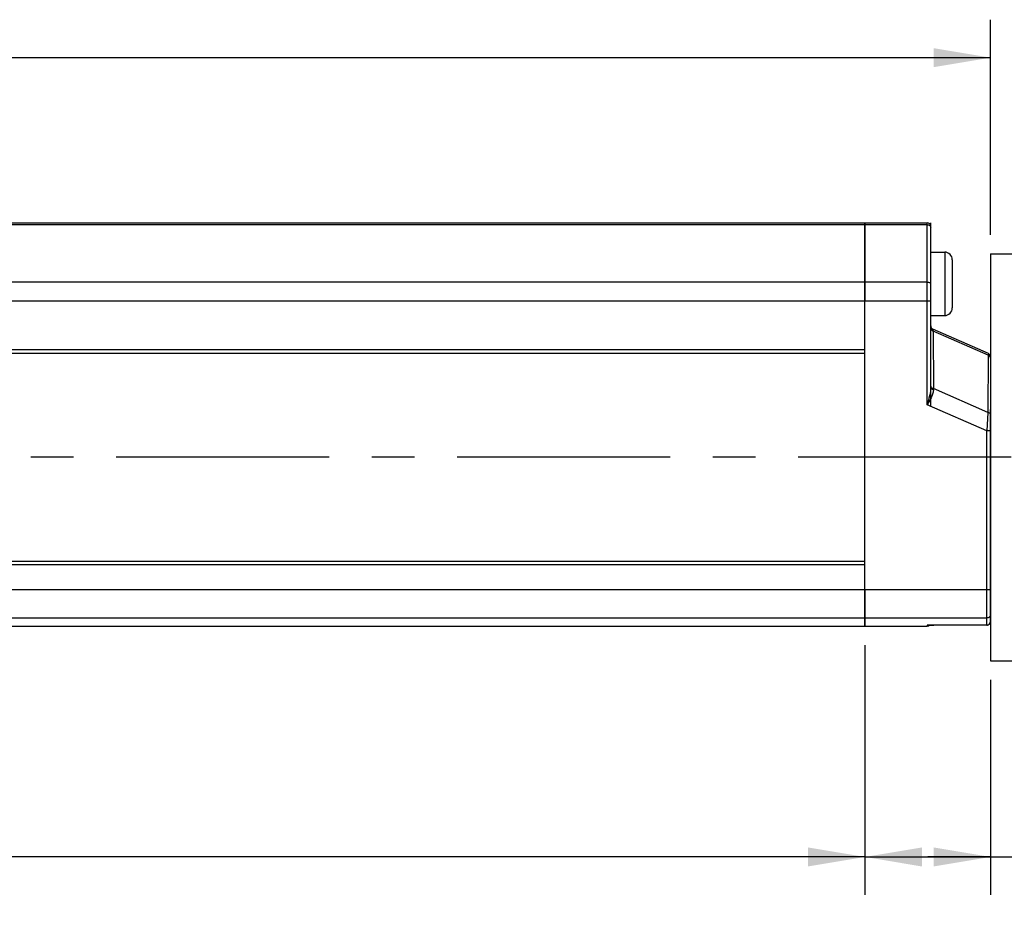
# Model space of a CAD drawing. Units: inches. Extents: x 0.5 to 33.6, y 0.5 to 21.6.
# Drawn here: x 18.3 to 21.6, y 6.9 to 9.9 of the extents above; entities that cross this region are included whole.
import ezdxf

# ---------------------------------------------------------------- set-up
doc = ezdxf.new("R2010")
doc.units = ezdxf.units.IN
doc.header["$LTSCALE"] = 1.87
doc.header["$MEASUREMENT"] = 0
doc.linetypes.add('CENTER', pattern=[0.6, 0.375, -0.075, 0.075, -0.075])
doc.layers.get('0').update_dxf_attribs({"linetype": 'CONTINUOUS'})
for name, color, linetype in [('AXIS', 7, 'CONTINUOUS'), ('DATUM_CURVES', 7, 'CONTINUOUS'), ('SCHEME_DIMS', 7, 'CONTINUOUS')]:
    doc.layers.add(name, color=color, linetype=linetype)
doc.dimstyles.new('DIMSTYLE_1', dxfattribs={"dimtxt": 0.1, "dimasz": 0.1875, "dimexe": 0.125, "dimexo": 0.0625, "dimgap": 0.1, "dimtad": 0, "dimtih": 1, "dimtoh": 1, "dimdec": 1, "dimzin": 4, "dimdsep": 46, "dimtxsty": 'STANDARD', "dimblk": '_FILLED', "dimblk1": '_FILLED', "dimblk2": '_FILLED', "dimcen": 0.09, "dimadec": 3, "dimazin": 1, "dimtp": 0.1, "dimtm": 0.1, "dimtfac": 1, "dimtdec": 3, "dimtofl": 0, "dimtmove": 0, "dimatfit": 3, "dimldrblk": '_FILLED', "dimfxl": 1, "dimtolj": 1, "dimtzin": 4, "dimarcsym": 0})

# ---------------------------------------------------------------- blocks, each defined once
blk = doc.blocks.new('_FILLED')
at = {"color": 0, "linetype": 'BYBLOCK'}
blk.add_solid([(0, 0), (-1, 0.167), (-1, -0.167)], dxfattribs=at)
blk = doc.blocks.new('*D5')
at = {"layer": 'SCHEME_DIMS', "color": 7, "linetype": 'CONTINUOUS'}
for p, q in [((13.4196, 7.8149), (13.4196, 6.9925)), ((21.0968, 7.8149), (21.0968, 6.9925)), ((13.4196, 7.1175), (16.8582, 7.1175)), ((21.0968, 7.1175), (17.6582, 7.1175))]:
    blk.add_line(p, q, dxfattribs=at)
at = {"layer": 'SCHEME_DIMS', "color": 7, "linetype": 'CONTINUOUS', "xscale": 0.1875, "yscale": 0.1875, "zscale": 0.1875, "rotation": 180}
blk.add_blockref('_FILLED', (13.4196, 7.1175), dxfattribs=at)
at = {"layer": 'SCHEME_DIMS', "color": 7, "linetype": 'CONTINUOUS', "xscale": 0.1875, "yscale": 0.1875, "zscale": 0.1875}
blk.add_blockref('_FILLED', (21.0968, 7.1175), dxfattribs=at)
at = {"layer": 'SCHEME_DIMS', "color": 7, "linetype": 'CONTINUOUS', "insert": (17.2082, 7.1675), "char_height": 0.1, "width": 0.6, "attachment_point": 2, "line_spacing_factor": 0.9}
blk.add_mtext('195.0\\P[7.68]', dxfattribs=at)
blk = doc.blocks.new('*D6')
at = {"layer": 'SCHEME_DIMS', "color": 7, "linetype": 'CONTINUOUS'}
for p, q in [((21.0968, 7.8149), (21.0968, 6.9925)), ((21.5102, 7.7007), (21.5102, 6.9925)), ((21.0968, 7.1175), (21.3035, 7.1175)), ((21.5102, 7.1175), (21.3035, 7.1175)), ((21.3035, 7.1175), (21.9272, 7.1175))]:
    blk.add_line(p, q, dxfattribs=at)
at = {"layer": 'SCHEME_DIMS', "color": 7, "linetype": 'CONTINUOUS', "xscale": 0.1875, "yscale": 0.1875, "zscale": 0.1875, "rotation": 180}
blk.add_blockref('_FILLED', (21.0968, 7.1175), dxfattribs=at)
at = {"layer": 'SCHEME_DIMS', "color": 7, "linetype": 'CONTINUOUS', "xscale": 0.1875, "yscale": 0.1875, "zscale": 0.1875}
blk.add_blockref('_FILLED', (21.5102, 7.1175), dxfattribs=at)
at = {"layer": 'SCHEME_DIMS', "color": 7, "linetype": 'CONTINUOUS', "insert": (22.0272, 7.1675), "char_height": 0.1, "width": 0.5, "attachment_point": 1, "line_spacing_factor": 0.9}
blk.add_mtext('10.5\\P[.41]', dxfattribs=at)
blk = doc.blocks.new('*D7')
at = {"layer": 'SCHEME_DIMS', "color": 7, "linetype": 'CONTINUOUS'}
for p, q in [((13.0062, 9.1643), (13.0062, 9.8725)), ((21.5102, 9.1643), (21.5102, 9.8725)), ((13.0062, 9.7475), (16.8582, 9.7475)), ((21.5102, 9.7475), (17.6582, 9.7475))]:
    blk.add_line(p, q, dxfattribs=at)
at = {"layer": 'SCHEME_DIMS', "color": 7, "linetype": 'CONTINUOUS', "xscale": 0.1875, "yscale": 0.1875, "zscale": 0.1875, "rotation": 180}
blk.add_blockref('_FILLED', (13.0062, 9.7475), dxfattribs=at)
at = {"layer": 'SCHEME_DIMS', "color": 7, "linetype": 'CONTINUOUS', "xscale": 0.1875, "yscale": 0.1875, "zscale": 0.1875}
blk.add_blockref('_FILLED', (21.5102, 9.7475), dxfattribs=at)
at = {"layer": 'SCHEME_DIMS', "color": 7, "linetype": 'CONTINUOUS', "insert": (17.2082, 9.7975), "char_height": 0.1, "width": 0.6, "attachment_point": 2, "line_spacing_factor": 0.9}
blk.add_mtext('216.0\\P[8.50]', dxfattribs=at)

msp = doc.modelspace()

# ---------------------------------------------------------------- linework, layer by layer
at = {"color": 7, "linetype": 'CONTINUOUS'}
for p, q in [((21.0968, 9.2042), (21.3015, 9.2042)), ((21.0968, 7.8774), (21.0968, 9.2042)), ((21.3015, 8.6057), (21.3015, 9.2042)), ((21.0968, 9.1981), (21.3015, 9.1981)), ((21.3133, 8.6628), (21.3133, 9.1923)), ((21.3133, 9.1077), (21.3592, 9.1077)), ((21.3592, 9.1077), (21.3592, 8.899)), ((21.3842, 9.0827), (21.3842, 8.924)), ((21.5102, 9.1018), (21.7464, 9.1018)), ((21.5102, 9.1018), (21.5102, 7.7632)), ((21.0968, 9.0094), (21.3015, 9.0094)), ((21.0968, 8.9473), (21.3133, 8.9473)), ((21.3133, 8.899), (21.3592, 8.899)), ((21.5031, 8.7742), (21.3204, 8.8542)), ((21.3204, 8.8542), (21.3209, 8.8479)), ((21.5026, 8.7684), (21.3209, 8.8479)), ((21.3209, 8.8479), (21.3219, 8.6589)), ((13.4196, 8.7868), (21.0968, 8.7868)), ((13.4196, 8.775), (21.0968, 8.775)), ((21.5026, 8.7684), (21.5016, 8.5801)), ((21.5031, 8.7742), (21.5026, 8.7684)), ((21.3133, 8.6663), (21.3137, 8.6643)), ((21.5016, 8.5801), (21.3219, 8.6589)), ((21.3219, 8.6589), (21.322, 8.6557)), ((21.4984, 8.5194), (21.3015, 8.6057)), ((21.5016, 8.5801), (21.4984, 8.5194)), ((21.5102, 8.5194), (21.4984, 8.5194)), ((21.4984, 7.8806), (21.4984, 8.5194)), ((21.0968, 8.09), (13.4196, 8.09)), ((21.0968, 8.0782), (13.4196, 8.0782)), ((21.0968, 7.998), (21.5102, 7.998)), ((21.0968, 7.9039), (21.4984, 7.9039)), ((21.3056, 7.8802), (21.3015, 7.8799)), ((21.3015, 7.8799), (21.3015, 7.8774)), ((21.3251, 7.8806), (21.3056, 7.8802)), ((21.3104, 7.8804), (21.312, 7.8804)), ((21.3119, 7.8804), (21.3135, 7.8805)), ((21.3134, 7.8805), (21.3152, 7.8805)), ((21.3151, 7.8805), (21.317, 7.8805)), ((21.3169, 7.8805), (21.3189, 7.8805)), ((21.3188, 7.8805), (21.3209, 7.8805)), ((21.3208, 7.8805), (21.3237, 7.8806)), ((21.4984, 7.8806), (21.323, 7.8806)), ((21.4984, 7.8806), (21.3251, 7.8806)), ((21.3251, 7.8806), (21.3251, 7.8806)), ((21.5102, 7.7632), (21.7464, 7.7632))]:
    msp.add_line(p, q, dxfattribs=at)
msp.add_lwpolyline([(21.3036, 7.8801), (21.3036, 7.8801), (21.3037, 7.8801), (21.3041, 7.8801), (21.3046, 7.8802), (21.3052, 7.8802), (21.306, 7.8802), (21.3069, 7.8803), (21.308, 7.8803), (21.3092, 7.8804), (21.3105, 7.8804)], dxfattribs=at)
for centre, radius, start, end in [((21.3015, 9.1923), 0.0118, 0, 90), ((21.3592, 9.0827), 0.025, 0, 90), ((21.3592, 8.924), 0.025, 270, 360), ((21.3251, 8.865), 0.0118, 179.9997, 246.3419), ((21.4984, 8.7634), 0.0118, 0, 66.342), ((21.3015, 7.8917), 0.0119, 270.0373, 284.9573), ((21.3015, 7.8892), 0.0118, 270, 311.3391), ((21.4984, 7.8924), 0.0118, 270.0004, 359.9996), ((21.4984, 7.8924), 0.0119, 270.0222, 282.0036), ((21.4984, 7.8924), 0.0118, 282.0179, 287.311), ((21.4984, 7.8924), 0.0118, 287.3126, 294.7606), ((21.4984, 7.8924), 0.0118, 294.7716, 300.8355), ((21.4984, 7.8924), 0.0118, 300.8344, 307.6609), ((21.4984, 7.8924), 0.0118, 307.6738, 314.5569), ((21.4984, 7.8924), 0.0118, 314.5559, 343.6782), ((21.4984, 7.8924), 0.0118, 343.6836, 347.0577), ((21.4983, 7.8924), 0.0118, 347.0768, 359.9764)]:
    msp.add_arc(centre, radius, start, end, dxfattribs=at)
for points, knots in [([(21.3015, 9.1981), (21.3031, 9.1981), (21.3061, 9.1976), (21.31, 9.1954), (21.3127, 9.1919), (21.3133, 9.1892), (21.3133, 9.1878)], [0, 0, 0, 0, 0.265565, 0.522283, 0.765964, 1, 1, 1, 1]), ([(21.3015, 9.0094), (21.303, 9.0094), (21.306, 9.0091), (21.3098, 9.0075), (21.3126, 9.005), (21.3133, 9.0027), (21.3133, 9.0017)], [0, 0, 0, 0, 0.295284, 0.56636, 0.798972, 1, 1, 1, 1]), ([(21.3133, 8.8576), (21.3133, 8.8565), (21.3137, 8.8544), (21.3153, 8.8516), (21.3178, 8.8493), (21.3198, 8.8483), (21.3209, 8.8479)], [0, 0, 0, 0, 0.23798, 0.482113, 0.736101, 1, 1, 1, 1]), ([(21.5102, 8.7587), (21.5102, 8.7598), (21.5098, 8.7619), (21.5082, 8.7647), (21.5057, 8.767), (21.5037, 8.768), (21.5026, 8.7684)], [0, 0, 0, 0, 0.23798, 0.482113, 0.736101, 1, 1, 1, 1]), ([(21.3133, 8.6628), (21.3133, 8.6581), (21.3124, 8.6486), (21.3085, 8.6294), (21.3043, 8.6152), (21.3015, 8.6057)], [0, 0, 0, 0, 0.241521, 0.490026, 1, 1, 1, 1]), ([(21.322, 8.6557), (21.3222, 8.6517), (21.3209, 8.6431), (21.316, 8.6307), (21.3092, 8.6182), (21.3041, 8.6099), (21.3015, 8.6057)], [0, 0, 0, 0, 0.222392, 0.466406, 0.728485, 1, 1, 1, 1]), ([(21.3133, 8.6628), (21.3133, 8.662), (21.3138, 8.6603), (21.3158, 8.6581), (21.3186, 8.6565), (21.3208, 8.6559), (21.322, 8.6557)], [0, 0, 0, 0, 0.202263, 0.432091, 0.699978, 1, 1, 1, 1]), ([(21.3137, 8.6643), (21.3143, 8.6629), (21.3161, 8.6611), (21.3191, 8.6595), (21.3209, 8.659), (21.3219, 8.6589)], [0, 0, 0, 0, 0.448941, 0.714061, 1, 1, 1, 1]), ([(21.5102, 8.5726), (21.5102, 8.5735), (21.5097, 8.5753), (21.5078, 8.5775), (21.505, 8.5792), (21.5028, 8.5799), (21.5016, 8.5801)], [0, 0, 0, 0, 0.207989, 0.439811, 0.705328, 1, 1, 1, 1]), ([(21.5102, 7.9157), (21.5102, 7.9142), (21.5096, 7.9111), (21.5069, 7.9071), (21.503, 7.9045), (21.4999, 7.9039), (21.4984, 7.9039)], [0, 0, 0, 0, 0.249553, 0.499359, 0.74954, 1, 1, 1, 1])]:
    msp.add_open_spline(points, degree=3, knots=knots, dxfattribs=at)
at = {"layer": 'AXIS', "color": 7, "linetype": 'CONTINUOUS'}
for p, q in [((13.4196, 9.2042), (21.0968, 9.2042)), ((21.0968, 9.2042), (21.0968, 8.9473)), ((13.4196, 9.1981), (21.0968, 9.1981)), ((13.4196, 9.0094), (21.0968, 9.0094)), ((13.4196, 8.9473), (21.0968, 8.9473)), ((13.4196, 7.998), (21.0968, 7.998)), ((21.0968, 7.998), (21.0968, 7.8774)), ((13.2149, 7.8774), (21.3015, 7.8774)), ((13.4196, 7.9039), (21.0968, 7.9039))]:
    msp.add_line(p, q, dxfattribs=at)
at = {"layer": 'AXIS', "color": 7, "linetype": 'CENTER'}
msp.add_line((22.6999, 8.4325), (11.8539, 8.4325), dxfattribs=at)
at = {"layer": 'DATUM_CURVES', "color": 7, "linetype": 'CONTINUOUS'}
for p, q in [((21.0968, 7.8774), (21.0968, 9.2042)), ((21.3133, 8.6005), (21.3133, 9.2042)), ((21.5102, 7.8885), (21.5102, 8.5896))]:
    msp.add_line(p, q, dxfattribs=at)

# ---------------------------------------------------------------- dimensions: what is measured, and where the dimension line sits
at = {"layer": 'SCHEME_DIMS', "color": 7, "linetype": 'CONTINUOUS'}
for base, p1, p2, picture, middle in [((13.0062, 9.7475), (21.5102, 9.1018), (13.0062, 9.1018), '*D7', (17.2582, 9.6725)), ((21.0968, 7.1175), (21.5102, 7.7632), (21.0968, 7.8774), '*D6', (22.2772, 7.0425))]:
    dim = msp.add_linear_dim(base=base, p1=p1, p2=p2, angle=180, text='<>\\P[]', dimstyle='DIMSTYLE_1', dxfattribs=at)
    dim.commit()
    dim.dimension.update_dxf_attribs({"geometry": picture, "text_midpoint": middle, "dimtype": 160})
dim = msp.add_linear_dim(base=(21.0968, 7.1175), p1=(13.4196, 7.8774), p2=(21.0968, 7.8774), text='<>\\P[]', dimstyle='DIMSTYLE_1', dxfattribs=at)
dim.commit()
dim.dimension.update_dxf_attribs({"geometry": '*D5', "text_midpoint": (17.2582, 7.0425), "dimtype": 160})

doc.saveas('drawing.dxf')
